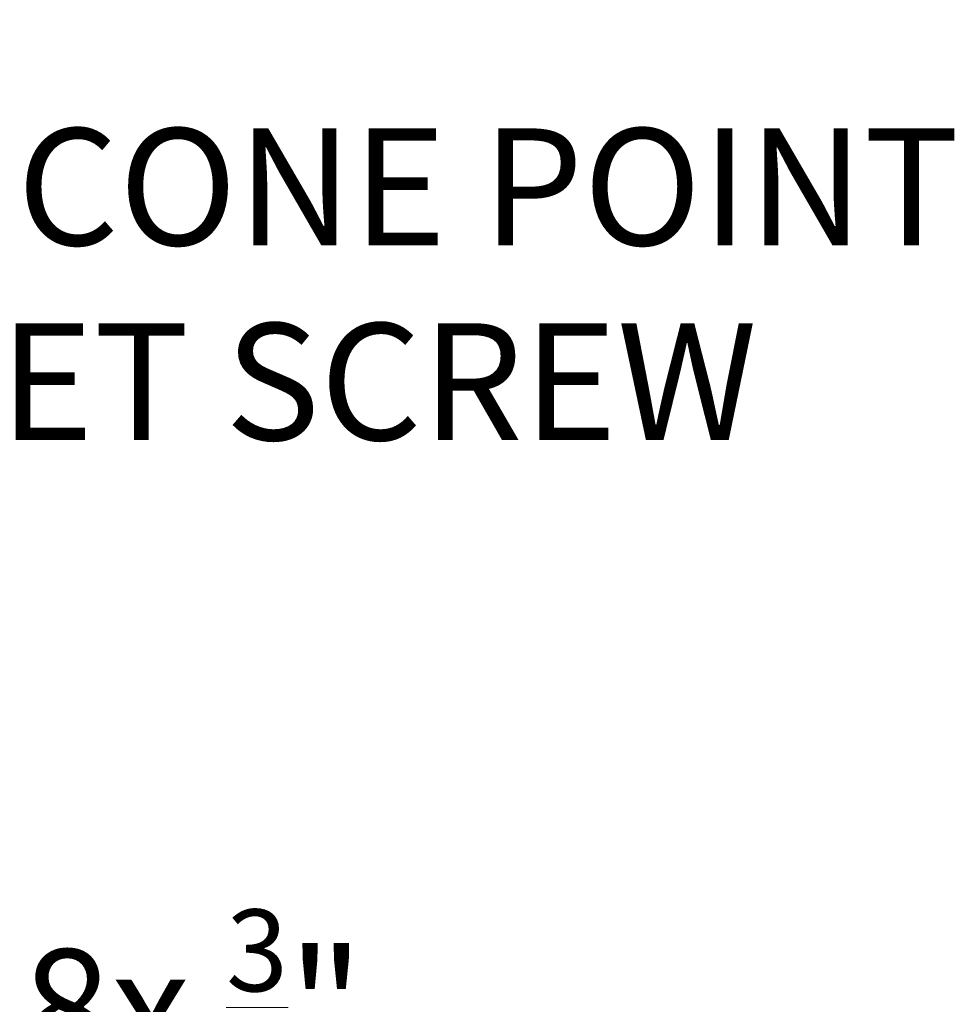
# Model space of a CAD drawing. Extents: x -58 to 87, y -9 to 81.
# Drawn here: x 76 to 85, y 0 to 9 of the extents above; entities that cross this region are included whole.
import ezdxf

# ---------------------------------------------------------------- set-up
doc = ezdxf.new("R2010")
doc.units = 0
doc.header["$LTSCALE"] = 0.25
doc.header["$MEASUREMENT"] = 0
doc.layers.get('DEFPOINTS').update_dxf_attribs({"linetype": 'CONTINUOUS'})
doc.layers.add('Text', color=7, linetype='CONTINUOUS', lineweight=15)
doc.styles.add('ROMAND', font='romand.shx', dxfattribs={"oblique": 15})
doc.dimstyles.new('ROMAND', dxfattribs={"dimscale": 5.25, "dimtxt": 0.145, "dimasz": 0.188, "dimexe": 0.0625, "dimexo": 0.0625, "dimgap": 0.0625, "dimtad": 0, "dimtih": 1, "dimtoh": 1, "dimdec": 3, "dimzin": 0, "dimdsep": 46, "dimlunit": 4, "dimtxsty": 'ROMAND', "dimcen": 0, "dimadec": 0, "dimazin": 0, "dimtfac": 1, "dimtdec": 3, "dimtofl": 0, "dimtmove": 0, "dimatfit": 3, "dimfxl": 0, "dimtolj": 1, "dimtzin": 0, "dimarcsym": 0})

# ---------------------------------------------------------------- blocks, each defined once
blk = doc.blocks.new('*D16')
at = {"layer": 'DEFPOINTS', "color": 0}
for p in [(65.0371, -2.0346), (65.3224, -2.0346)]:
    blk.add_point(p, dxfattribs=at)
at = {"layer": 'Text', "color": 0, "lineweight": -2}
blk.add_line((68.1424, -2.0346), (66.7324, -2.0346), dxfattribs=at)
at = {"layer": 'Text', "color": 0}
blk.add_solid([(66.7324, -1.7996), (66.7324, -2.2696), (65.3224, -2.0346)], dxfattribs=at)
at = {"layer": 'Text', "color": 0, "insert": (75.261, -2.0346), "char_height": 1.0875, "attachment_point": 5, "style": 'ROMAND'}
blk.add_mtext('\\A1;(4) \\A1;{\\H0.7x;\\S5/16;}"-18x {\\H0.7x;\\S3/4;}" \\PS.S. CUP POINT\\PSET SCREW', dxfattribs=at)
blk = doc.blocks.new('*D13')
at = {"layer": 'DEFPOINTS', "color": 0}
for p in [(68.4517, 8.2783), (68.737, 8.2783)]:
    blk.add_point(p, dxfattribs=at)
at = {"layer": 'Text', "color": 0, "lineweight": -2}
blk.add_line((71.557, 8.2783), (70.147, 8.2783), dxfattribs=at)
at = {"layer": 'Text', "color": 0}
blk.add_solid([(70.147, 8.5133), (70.147, 8.0433), (68.737, 8.2783)], dxfattribs=at)
at = {"layer": 'Text', "color": 0, "insert": (79.2194, 8.2783), "char_height": 1.0875, "attachment_point": 5, "style": 'ROMAND'}
blk.add_mtext('\\A1;(4) \\A1;{\\H0.7x;\\S5/16;}"-18x {\\H0.7x;\\S3/4;}" \\PS.S. CONE POINT\\PSET SCREW', dxfattribs=at)

msp = doc.modelspace()

# ---------------------------------------------------------------- dimensions: what is measured, and where the dimension line sits
at = {"layer": 'Text'}
for p1, p2, text, picture, middle in [((68.4517, 8.2783), (68.737, 8.2783), '(4) \\A1;{\\H0.7x;\\S5/16;}"-18x {\\H0.7x;\\S3/4;}" \\PS.S. CONE POINT\\PSET SCREW', '*D13', (79.2194, 8.2783)), ((65.0371, -2.0346), (65.3224, -2.0346), '(4) \\A1;{\\H0.7x;\\S5/16;}"-18x {\\H0.7x;\\S3/4;}" \\PS.S. CUP POINT\\PSET SCREW', '*D16', (75.261, -2.0346))]:
    dim = msp.add_diameter_dim_2p(p1=p1, p2=p2, text=text, dimstyle='ROMAND', override={"dimscale": 7.5}, dxfattribs=at)
    dim.commit()
    dim.dimension.update_dxf_attribs({"geometry": picture, "text_midpoint": middle})

doc.saveas('drawing.dxf')
